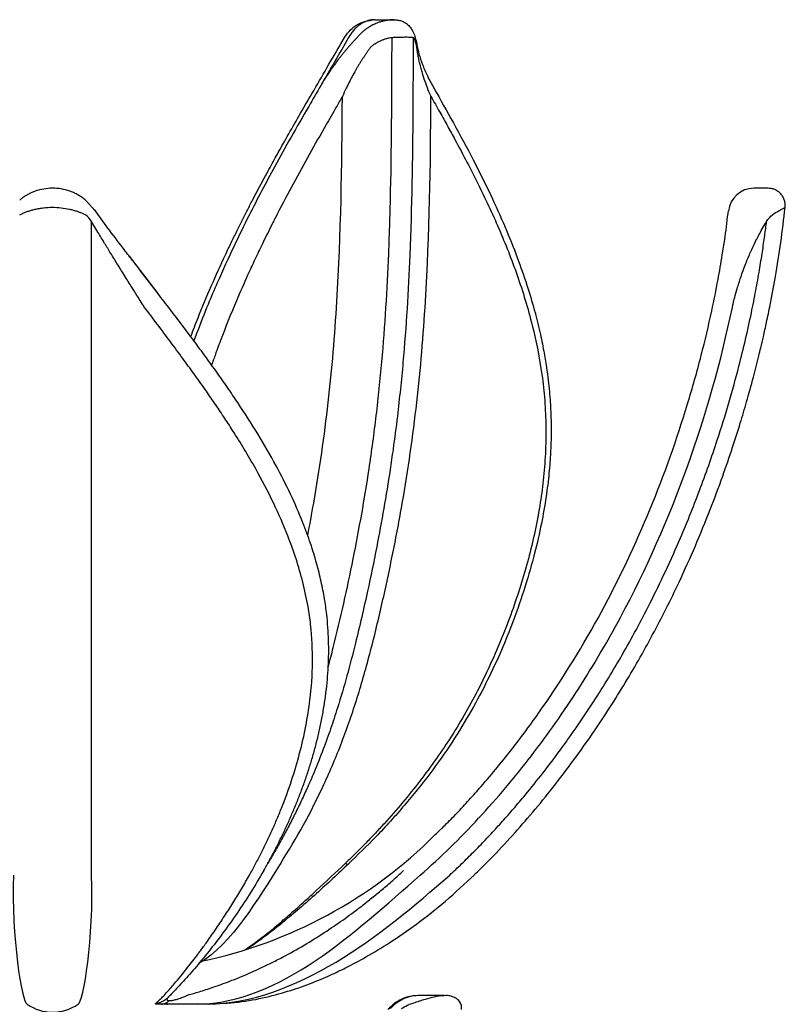
# Model space of a CAD drawing. Units: inches. Extents: x -1 to 9.5, y 1.5 to 30.1.
# Drawn here: x 4.1 to 7.6, y 25.6 to 30.1 of the extents above; entities that cross this region are included whole.
import ezdxf

# ---------------------------------------------------------------- set-up
doc = ezdxf.new("R2010")
doc.units = ezdxf.units.IN
doc.header["$MEASUREMENT"] = 0

msp = doc.modelspace()

# ---------------------------------------------------------------- linework, layer by layer
for p, q in [((5.7524, 30.0739), (5.8392, 30.0739)), ((5.9446, 29.961), (5.9452, 29.9571)), ((7.5511, 29.3026), (7.4865, 29.3026)), ((4.4295, 29.2485), (4.4336, 29.2431)), ((4.4339, 29.2439), (4.4727, 29.2014)), ((4.6295, 28.9919), (4.7604, 28.8214)), ((4.8027, 25.5954), (4.7969, 25.5913)), ((4.8027, 25.5954), (4.8019, 25.5937)), ((6.0704, 25.6086), (5.9488, 25.6086)), ((6.0704, 25.6086), (6.0704, 25.6086)), ((6.0784, 25.6084), (6.0704, 25.6078))]:
    msp.add_line(p, q)
for centre, radius, start, end in [((7.4865, 29.1845), 0.1181, 90, 173.3145), ((4.5259, 27.8429), 2.1221, 281.7603, 315.1041), ((5.9535, 25.4402), 0.1684, 91.5976, 139.8836), ((4.2791, 25.7359), 0.2033, 235.0961, 304.9039)]:
    msp.add_arc(centre, radius, start, end)
for points, knots in [([(5.6077, 29.9824), (5.6142, 29.9926), (5.6284, 30.015), (5.6582, 30.0431), (5.6969, 30.0663), (5.7267, 30.0704), (5.7425, 30.0726)], [0, 0, 0, 0, 0.197426, 0.429628, 0.697185, 1, 1, 1, 1]), ([(5.7524, 30.0739), (5.7502, 30.0738), (5.7458, 30.0738), (5.7392, 30.0731), (5.7325, 30.0721), (5.7256, 30.0706), (5.7187, 30.0687), (5.7118, 30.0662), (5.7048, 30.0633), (5.6978, 30.0598), (5.6908, 30.0557), (5.6838, 30.0511), (5.6769, 30.0459), (5.6701, 30.0401), (5.6633, 30.0337), (5.6567, 30.0267), (5.6503, 30.0191), (5.6442, 30.0109), (5.6382, 30.0021), (5.6345, 29.9957), (5.6326, 29.9926)], [0, 0, 0, 0, 0.0473861, 0.095749, 0.1450738, 0.1953484, 0.2465745, 0.2987567, 0.3519003, 0.406009, 0.4610818, 0.5171162, 0.5741108, 0.6320661, 0.6909828, 0.7508616, 0.8117014, 0.8735015, 0.9362662, 1, 1, 1, 1]), ([(5.8089, 30.0709), (5.8059, 30.0704), (5.8, 30.0693), (5.7915, 30.0674), (5.7837, 30.0653), (5.7766, 30.0632), (5.7662, 30.0597), (5.7523, 30.0542), (5.7361, 30.046), (5.7217, 30.0373), (5.709, 30.0283), (5.6973, 30.0188), (5.6865, 30.0088), (5.68, 30.0017), (5.6768, 29.9982)], [0, 0, 0, 0, 0.061603, 0.118855, 0.171756, 0.220306, 0.264507, 0.388392, 0.514111, 0.617721, 0.718088, 0.815236, 0.909196, 1, 1, 1, 1]), ([(5.8392, 30.0739), (5.8345, 30.0737), (5.8255, 30.0734), (5.8144, 30.0717), (5.8089, 30.0709)], [0, 0, 0, 0, 0.5121879, 1, 1, 1, 1]), ([(5.837, 30.0739), (5.8422, 30.0737), (5.8534, 30.0734), (5.8705, 30.0698), (5.8875, 30.0634), (5.8966, 30.0567), (5.9013, 30.0532)], [0, 0, 0, 0, 0.212921, 0.452924, 0.716683, 1, 1, 1, 1]), ([(5.899, 30.0551), (5.9049, 30.0496), (5.917, 30.0383), (5.929, 30.0165), (5.9382, 29.9918), (5.9422, 29.9722), (5.9443, 29.9622)], [0, 0, 0, 0, 0.233749, 0.47743, 0.732101, 1, 1, 1, 1]), ([(4.911, 28.6235), (4.9219, 28.6523), (4.9521, 28.7304), (5.0045, 28.8558), (5.056, 28.9695), (5.0954, 29.0525), (5.121, 29.1051), (5.1458, 29.155), (5.1698, 29.2023), (5.193, 29.2471), (5.2159, 29.2908), (5.241, 29.3379), (5.2714, 29.3941), (5.3092, 29.4628), (5.3548, 29.5441), (5.4079, 29.637), (5.4684, 29.7414), (5.5361, 29.8575), (5.583, 29.9394), (5.6076, 29.9823)], [0.6619369, 0.6619369, 0.6619369, 0.6619369, 0.6811791, 0.71453, 0.7482264, 0.7615133, 0.7742583, 0.7864614, 0.7981222, 0.8092413, 0.8198199, 0.8309098, 0.8448721, 0.8626712, 0.8837095, 0.9079773, 0.9354592, 0.96614, 1, 1, 1, 1]), ([(5.9279, 29.993), (5.9276, 29.8804), (5.9266, 29.5483), (5.9202, 29.1339), (5.9009, 28.7507), (5.8856, 28.5461), (5.8698, 28.3826), (5.8549, 28.2501), (5.839, 28.1274), (5.8098, 27.927), (5.772, 27.71), (5.7175, 27.446), (5.6604, 27.199), (5.6034, 26.9888), (5.5508, 26.8289), (5.5153, 26.7304), (5.4787, 26.6388), (5.4441, 26.5589), (5.4143, 26.4945), (5.3861, 26.4363), (5.3569, 26.3792), (5.3267, 26.323), (5.2957, 26.2678), (5.2743, 26.2319), (5.2635, 26.2139)], [0, 0, 0, 0, 0.0849172, 0.2506332, 0.3126578, 0.3747776, 0.4058665, 0.4371561, 0.4760561, 0.4999807, 0.5914959, 0.6445933, 0.7075127, 0.7875793, 0.8142599, 0.8405657, 0.8710249, 0.8935692, 0.9113138, 0.9290555, 0.9467949, 0.9645322, 0.9822673, 1, 1, 1, 1]), ([(5.672, 29.9926), (5.6686, 29.989), (5.6619, 29.982), (5.652, 29.9712), (5.6421, 29.9603), (5.6324, 29.9492), (5.6227, 29.9379), (5.6132, 29.9265), (5.6037, 29.9149), (5.5944, 29.9031), (5.5823, 29.8875), (5.5677, 29.8679), (5.551, 29.8444), (5.5351, 29.8206), (5.5198, 29.7966), (5.5103, 29.7805), (5.5055, 29.7724)], [0, 0, 0, 0, 0.050571, 0.101491, 0.152791, 0.204503, 0.256656, 0.309279, 0.362401, 0.416049, 0.470249, 0.575114, 0.680361, 0.786152, 0.892646, 1, 1, 1, 1]), ([(5.5397, 27.1126), (5.5475, 27.1419), (5.5724, 27.2379), (5.6112, 27.4022), (5.6545, 27.606), (5.6934, 27.8116), (5.7293, 28.0305), (5.7606, 28.2629), (5.7859, 28.5087), (5.8045, 28.7557), (5.8177, 29.016), (5.8297, 29.4284), (5.8307, 29.7584), (5.8314, 29.993)], [0.2634374, 0.2634374, 0.2634374, 0.2634374, 0.2870363, 0.3405868, 0.3941014, 0.447624, 0.5011719, 0.5636513, 0.6261266, 0.6885881, 0.7509981, 0.8229954, 1, 1, 1, 1]), ([(5.7323, 29.9467), (5.7342, 29.9484), (5.738, 29.952), (5.7439, 29.9569), (5.7502, 29.9616), (5.7567, 29.9659), (5.7635, 29.9701), (5.7706, 29.9739), (5.7796, 29.9783), (5.7906, 29.9829), (5.8039, 29.9873), (5.8175, 29.9907), (5.8267, 29.9922), (5.8314, 29.993)], [0, 0, 0, 0, 0.069109, 0.138523, 0.208412, 0.278944, 0.35028, 0.422579, 0.495991, 0.62091, 0.746105, 0.872248, 1, 1, 1, 1]), ([(5.8314, 29.993), (5.8336, 29.9931), (5.838, 29.9932), (5.8444, 29.9935), (5.8503, 29.9937), (5.8559, 29.994), (5.861, 29.9941), (5.8698, 29.9944), (5.8816, 29.9947), (5.8954, 29.9948), (5.9072, 29.9947), (5.9155, 29.9944), (5.9213, 29.9939), (5.9253, 29.9935), (5.927, 29.9931), (5.9279, 29.993)], [0, 0, 0, 0, 0.047033, 0.092144, 0.135157, 0.175918, 0.214294, 0.250172, 0.377465, 0.500133, 0.622672, 0.750135, 0.824523, 0.908189, 1, 1, 1, 1]), ([(5.9447, 29.9467), (5.9425, 29.9594), (5.9399, 29.9697), (5.9342, 29.9852), (5.9311, 29.9904), (5.9279, 29.993)], [0, 0, 0, 0, 0.5, 0.5, 1, 1, 1, 1]), ([(5.7296, 29.9431), (5.7269, 29.9392), (5.7213, 29.9314), (5.7131, 29.9196), (5.7051, 29.9076), (5.6973, 29.8956), (5.6896, 29.8835), (5.6821, 29.8714), (5.6747, 29.8592), (5.6675, 29.8469), (5.6575, 29.8294), (5.645, 29.8067), (5.6324, 29.7821), (5.6186, 29.754), (5.6102, 29.7351), (5.6043, 29.7222)], [0, 0, 0, 0, 0.054942, 0.110007, 0.165183, 0.220456, 0.275809, 0.331224, 0.386687, 0.442197, 0.497752, 0.623137, 0.748709, 0.826764, 1, 1, 1, 1]), ([(5.9446, 29.9603), (5.9475, 29.9459), (5.9536, 29.916), (5.9703, 29.8677), (5.9927, 29.8156), (6.0126, 29.7792), (6.0228, 29.7605)], [0, 0, 0, 0, 0.228292, 0.47135, 0.728659, 1, 1, 1, 1]), ([(6.0094, 29.7222), (6.0076, 29.7264), (6.0026, 29.7383), (5.9935, 29.7613), (5.9812, 29.7946), (5.9706, 29.8276), (5.9624, 29.8567), (5.9569, 29.8787), (5.9521, 29.9005), (5.9481, 29.922), (5.9461, 29.9361), (5.9451, 29.9431)], [0, 0, 0, 0, 0.056281, 0.158835, 0.307586, 0.502268, 0.602241, 0.702064, 0.801695, 0.901035, 1, 1, 1, 1]), ([(5.5055, 29.7724), (5.4871, 29.7408), (5.4415, 29.6623), (5.371, 29.5392), (5.2997, 29.4108), (5.2354, 29.291), (5.1731, 29.1702), (5.1044, 29.0304), (5.0424, 28.8949), (4.9855, 28.7609), (4.9504, 28.6718), (4.9294, 28.6155), (4.9253, 28.6044)], [0, 0, 0, 0, 0.030029, 0.0743149, 0.1156804, 0.1489297, 0.1833892, 0.2236403, 0.2712758, 0.2985967, 0.3347827, 0.3436552, 0.3436552, 0.3436552, 0.3436552]), ([(6.022, 29.7617), (6.0522, 29.7083), (6.1138, 29.5997), (6.2009, 29.4374), (6.2801, 29.2784), (6.3475, 29.1293), (6.4029, 28.9912), (6.4471, 28.865), (6.4812, 28.7513), (6.5066, 28.6502), (6.5248, 28.5624), (6.5371, 28.4885), (6.5454, 28.4267), (6.551, 28.3737), (6.5548, 28.3256), (6.5575, 28.2769), (6.5591, 28.224), (6.559, 28.1622), (6.5564, 28.0867), (6.5494, 27.995), (6.536, 27.8864), (6.5146, 27.7637), (6.4832, 27.6271), (6.4401, 27.4767), (6.3889, 27.3285), (6.331, 27.1852), (6.2683, 27.049), (6.1936, 26.9084), (6.1058, 26.7649), (6.0037, 26.6201), (5.8871, 26.4756), (5.7625, 26.3371), (5.6733, 26.2511), (5.6305, 26.2099)], [0, 0, 0, 0, 0.050262, 0.102438, 0.150554, 0.194585, 0.234523, 0.269738, 0.300968, 0.328186, 0.35138, 0.370844, 0.386162, 0.399447, 0.411757, 0.423088, 0.436656, 0.45192, 0.469924, 0.493695, 0.520971, 0.551762, 0.586372, 0.624916, 0.667402, 0.701887, 0.738639, 0.777671, 0.81896, 0.862442, 0.908112, 0.955962, 1, 1, 1, 1]), ([(5.6043, 29.7222), (5.595, 29.706), (5.5698, 29.6625), (5.5194, 29.575), (5.4287, 29.4152), (5.3457, 29.262), (5.2751, 29.1231), (5.2404, 29.0529), (5.2041, 28.9769), (5.1644, 28.8906), (5.1107, 28.7681), (5.0694, 28.6655), (5.0446, 28.5997), (5.0423, 28.5934), (5.0396, 28.5862), (5.0366, 28.5782), (5.0333, 28.5693), (5.0297, 28.5595), (5.0258, 28.5489), (5.0217, 28.5373), (5.0172, 28.5249), (5.0125, 28.5115), (5.0088, 28.5011), (5.0067, 28.4951), (5.0063, 28.4939)], [0, 0, 0, 0, 0.0154045, 0.0416269, 0.0832414, 0.1663064, 0.1829045, 0.2077667, 0.2285004, 0.2492285, 0.2820569, 0.3321835, 0.333644, 0.3353368, 0.337262, 0.3394196, 0.3418096, 0.3444319, 0.3472866, 0.3503736, 0.3536928, 0.3572442, 0.3610278, 0.3620005, 0.3620005, 0.3620005, 0.3620005]), ([(5.3222, 26.2139), (5.3947, 26.327), (5.4609, 26.4476), (5.549, 26.6375), (5.5765, 26.7023), (5.6274, 26.8349), (5.6508, 26.9026), (5.6941, 27.0413), (5.7141, 27.1124), (5.7519, 27.2576), (5.7697, 27.3317), (5.8038, 27.4815), (5.82, 27.5571), (5.8506, 27.7089), (5.8649, 27.7853), (5.9047, 28.0151), (5.9271, 28.1691), (5.9621, 28.4762), (5.9749, 28.6297), (6.0027, 29.0925), (6.0076, 29.404), (6.0094, 29.7222)], [0, 0, 0, 0, 0.125, 0.125, 0.1875, 0.1875, 0.25, 0.25, 0.3125, 0.3125, 0.375, 0.375, 0.4375, 0.4375, 0.5, 0.5, 0.625, 0.625, 0.75, 0.75, 1, 1, 1, 1]), ([(5.446, 27.7131), (5.4555, 27.7626), (5.4645, 27.8122), (5.4997, 28.0151), (5.5221, 28.1691), (5.557, 28.4762), (5.5698, 28.6297), (5.5977, 29.0925), (5.6025, 29.404), (5.6043, 29.7222)], [0.4594455, 0.4594455, 0.4594455, 0.4594455, 0.5, 0.5, 0.625, 0.625, 0.75, 0.75, 1, 1, 1, 1]), ([(6.0094, 29.7222), (6.0228, 29.6985), (6.0485, 29.6531), (6.085, 29.5874), (6.1268, 29.5111), (6.173, 29.4244), (6.2415, 29.29), (6.3215, 29.1197), (6.4071, 28.9036), (6.4751, 28.6808), (6.5138, 28.4874), (6.5307, 28.3314), (6.536, 28.2107), (6.5338, 28.089), (6.5242, 27.9684), (6.5077, 27.8484), (6.4849, 27.7283), (6.4554, 27.6057), (6.4202, 27.4844), (6.3797, 27.364), (6.3198, 27.2072), (6.2323, 27.0142), (6.1281, 26.8311), (6.0339, 26.6906), (5.9593, 26.5895), (5.8794, 26.4902), (5.8111, 26.412), (5.7546, 26.3508), (5.7121, 26.3064), (5.6665, 26.2604), (5.6347, 26.2297), (5.6184, 26.2139)], [0, 0, 0, 0, 0.022604, 0.043416, 0.062447, 0.094798, 0.124827, 0.187071, 0.249257, 0.313559, 0.373633, 0.404637, 0.435768, 0.466847, 0.497906, 0.527786, 0.558468, 0.589996, 0.622414, 0.653008, 0.684823, 0.747526, 0.810568, 0.841553, 0.873734, 0.904288, 0.936869, 0.951396, 0.96676, 0.982961, 1, 1, 1, 1]), ([(4.4296, 29.2485), (4.4271, 29.2505), (4.4222, 29.2544), (4.4146, 29.26), (4.4068, 29.2652), (4.3989, 29.2701), (4.3909, 29.2746), (4.3827, 29.2787), (4.3745, 29.2826), (4.3662, 29.286), (4.3481, 29.2928), (4.3192, 29.3004), (4.2787, 29.3037), (4.2382, 29.3002), (4.207, 29.2919), (4.1847, 29.2831), (4.17, 29.2761), (4.1557, 29.268), (4.1418, 29.2588), (4.1331, 29.252), (4.1287, 29.2485)], [0, 0, 0, 0, 0.03094, 0.061372, 0.091309, 0.120764, 0.149751, 0.178286, 0.206382, 0.234057, 0.261326, 0.382707, 0.501512, 0.619994, 0.741219, 0.790228, 0.840524, 0.892197, 0.945331, 1, 1, 1, 1]), ([(7.6291, 29.2146), (7.6294, 29.2198), (7.63, 29.2304), (7.6268, 29.2466), (7.6202, 29.2625), (7.6099, 29.2769), (7.5967, 29.2886), (7.5817, 29.2969), (7.5659, 29.3018), (7.5553, 29.3023), (7.5502, 29.3026)], [0, 0, 0, 0, 0.1151591, 0.2384011, 0.3676793, 0.5001877, 0.6326678, 0.761866, 0.8849849, 1, 1, 1, 1]), ([(4.1287, 29.1808), (4.1311, 29.182), (4.1359, 29.1844), (4.1434, 29.1879), (4.151, 29.1912), (4.1587, 29.1942), (4.1665, 29.197), (4.1745, 29.1997), (4.1824, 29.2021), (4.1904, 29.2043), (4.2024, 29.2072), (4.2185, 29.2105), (4.2449, 29.2143), (4.2783, 29.2161), (4.3185, 29.214), (4.3508, 29.2086), (4.3748, 29.2026), (4.3904, 29.1977), (4.4044, 29.1924), (4.4173, 29.187), (4.4254, 29.1829), (4.4295, 29.1808)], [0, 0, 0, 0, 0.030286, 0.06012, 0.089482, 0.118353, 0.146715, 0.174551, 0.201844, 0.228582, 0.25475, 0.319704, 0.381471, 0.496542, 0.614839, 0.736997, 0.794289, 0.851944, 0.898685, 0.948089, 1, 1, 1, 1]), ([(4.6432, 28.974), (4.6292, 28.9923), (4.591, 29.042), (4.5327, 29.1195), (4.491, 29.1767), (4.4707, 29.2046)], [0, 0, 0, 0, 0.229857, 0.624026, 1, 1, 1, 1]), ([(6.0291, 26.3451), (6.0448, 26.3601), (6.0597, 26.3744), (6.0832, 26.3975), (6.0922, 26.4064), (6.1104, 26.4249), (6.1195, 26.4344), (6.1469, 26.4633), (6.1653, 26.4833), (6.2025, 26.5243), (6.2208, 26.5448), (6.2643, 26.5946), (6.2891, 26.6239), (6.3382, 26.6838), (6.3624, 26.7142), (6.4314, 26.803), (6.4749, 26.8624), (6.6158, 27.0644), (6.7063, 27.2121), (6.8712, 27.517), (6.9455, 27.6743), (7.0764, 27.9921), (7.1333, 28.1525), (7.2052, 28.3891), (7.226, 28.4633), (7.2627, 28.6055), (7.2788, 28.6735), (7.3037, 28.7894), (7.3132, 28.8367), (7.329, 28.922), (7.3356, 28.9599), (7.3455, 29.0209), (7.3491, 29.0444), (7.3553, 29.0871), (7.3579, 29.1065), (7.363, 29.146), (7.3654, 29.1661), (7.3683, 29.1904), (7.3687, 29.1943), (7.3692, 29.1982)], [0, 0, 0, 0, 0.0189235, 0.0189235, 0.0316408, 0.0316408, 0.0443581, 0.0443581, 0.0697926, 0.0697926, 0.0952271, 0.0952271, 0.131205, 0.131205, 0.1671829, 0.1671829, 0.2352812, 0.2352812, 0.394767, 0.394767, 0.5542527, 0.5542527, 0.7099142, 0.7099142, 0.7803194, 0.7803194, 0.8444104, 0.8444104, 0.8889294, 0.8889294, 0.9238967, 0.9238967, 0.9459519, 0.9459519, 0.964336, 0.964336, 0.9827201, 0.9827201, 0.986254, 0.986254, 0.986254, 0.986254]), ([(6.2062, 26.1604), (6.2269, 26.1802), (6.2834, 26.2344), (6.3687, 26.3256), (6.4648, 26.4343), (6.558, 26.5478), (6.6519, 26.6703), (6.765, 26.8288), (6.8917, 27.0249), (7.025, 27.2585), (7.1328, 27.4733), (7.219, 27.6653), (7.2853, 27.8273), (7.3415, 27.978), (7.3867, 28.11), (7.4226, 28.2234), (7.4543, 28.3302), (7.4825, 28.4324), (7.5036, 28.5149), (7.5186, 28.5767), (7.5305, 28.6279), (7.545, 28.6934), (7.564, 28.785), (7.5865, 28.9066), (7.6104, 29.0554), (7.6226, 29.1615), (7.6288, 29.2153)], [0, 0, 0, 0, 0.025047, 0.068381, 0.109061, 0.151738, 0.196654, 0.243809, 0.321862, 0.400441, 0.478622, 0.531696, 0.584236, 0.631553, 0.672152, 0.706091, 0.735447, 0.769457, 0.798697, 0.809791, 0.825076, 0.844608, 0.868389, 0.90672, 0.952638, 1, 1, 1, 1]), ([(7.629, 29.2153), (7.6284, 29.2149), (7.6275, 29.2144), (7.6215, 29.2108), (7.6133, 29.2059), (7.5981, 29.1969), (7.5806, 29.1866), (7.5708, 29.1808)], [0, 0, 0, 0, 0.228805, 0.350366, 0.473851, 0.703882, 1, 1, 1, 1]), ([(4.4573, 26.1597), (4.4573, 26.1684), (4.4573, 26.1858), (4.4573, 26.2122), (4.4572, 26.239), (4.4572, 26.266), (4.4572, 26.2934), (4.4572, 26.321), (4.4572, 26.349), (4.4572, 26.3772), (4.4572, 26.4056), (4.4572, 26.4344), (4.4572, 26.4743), (4.4572, 26.5379), (4.4572, 26.6324), (4.4572, 26.7232), (4.4573, 26.8288), (4.4573, 26.962), (4.4573, 27.158), (4.4572, 27.3541), (4.4573, 27.5336), (4.4572, 27.7103), (4.457, 27.9173), (4.4568, 28.1288), (4.4567, 28.319), (4.4568, 28.5129), (4.457, 28.6846), (4.4571, 28.832), (4.4572, 28.9252), (4.4572, 29.0089), (4.4572, 29.083), (4.4573, 29.1292), (4.4573, 29.1507)], [0, 0, 0, 0, 0.011278, 0.022564, 0.033858, 0.045159, 0.056469, 0.067785, 0.079107, 0.090435, 0.101767, 0.113104, 0.124444, 0.14867, 0.186822, 0.231804, 0.249262, 0.301785, 0.374201, 0.452866, 0.499257, 0.551196, 0.624438, 0.696824, 0.749684, 0.800702, 0.874891, 0.905774, 0.93372, 0.958737, 0.980829, 1, 1, 1, 1]), ([(4.6996, 28.7575), (4.6961, 28.763), (4.6867, 28.778), (4.6687, 28.8065), (4.6433, 28.8469), (4.6106, 28.8991), (4.5757, 28.955), (4.5427, 29.0087), (4.5121, 29.0588), (4.4861, 29.1019), (4.4675, 29.1332), (4.4594, 29.1471), (4.4573, 29.1507)], [0, 0, 0, 0, 0.040412, 0.110715, 0.210941, 0.341085, 0.50107, 0.6336, 0.751038, 0.888357, 0.971246, 1, 1, 1, 1]), ([(6.095, 26.1597), (6.1043, 26.1684), (6.123, 26.1858), (6.1506, 26.2122), (6.1779, 26.239), (6.205, 26.266), (6.2318, 26.2934), (6.2584, 26.321), (6.2847, 26.349), (6.3107, 26.3772), (6.3365, 26.4056), (6.362, 26.4344), (6.3968, 26.4743), (6.4506, 26.5379), (6.5265, 26.6324), (6.5948, 26.7232), (6.6704, 26.8288), (6.7606, 26.962), (6.8809, 27.158), (6.9875, 27.3541), (7.0754, 27.5336), (7.1551, 27.7103), (7.2387, 27.9173), (7.3131, 28.1288), (7.372, 28.319), (7.4254, 28.5129), (7.4655, 28.6846), (7.4947, 28.832), (7.5114, 28.9252), (7.5248, 29.0089), (7.5355, 29.083), (7.5414, 29.1292), (7.5442, 29.1507)], [0, 0, 0, 0, 0.011278, 0.022564, 0.033858, 0.045159, 0.056469, 0.067785, 0.079107, 0.090435, 0.101767, 0.113104, 0.124444, 0.14867, 0.186822, 0.231804, 0.249262, 0.301785, 0.374201, 0.452866, 0.499257, 0.551196, 0.624438, 0.696824, 0.749684, 0.800702, 0.874891, 0.905774, 0.93372, 0.958737, 0.980829, 1, 1, 1, 1]), ([(7.3876, 28.7575), (7.3889, 28.763), (7.3922, 28.778), (7.3993, 28.8065), (7.4105, 28.8469), (7.4269, 28.8991), (7.4472, 28.955), (7.4697, 29.0087), (7.4931, 29.0588), (7.5156, 29.1019), (7.5336, 29.1332), (7.542, 29.1471), (7.5442, 29.1507)], [0, 0, 0, 0, 0.040412, 0.110715, 0.210941, 0.341085, 0.50107, 0.6336, 0.751038, 0.888357, 0.971246, 1, 1, 1, 1]), ([(4.6442, 28.9721), (4.6556, 28.957), (4.6944, 28.906), (4.7345, 28.8533), (4.7627, 28.8161)], [0, 0, 0, 0, 0.294751, 1, 1, 1, 1]), ([(5.2446, 26.1803), (5.2487, 26.1877), (5.257, 26.2024), (5.2694, 26.2248), (5.2816, 26.2475), (5.2937, 26.2705), (5.3057, 26.2938), (5.3175, 26.3174), (5.3291, 26.3412), (5.3406, 26.3654), (5.3519, 26.3898), (5.363, 26.4145), (5.3739, 26.4395), (5.3846, 26.4648), (5.3951, 26.4903), (5.4053, 26.5162), (5.4153, 26.5423), (5.425, 26.5686), (5.4344, 26.5953), (5.4436, 26.6222), (5.4524, 26.6493), (5.4609, 26.6768), (5.4691, 26.7044), (5.477, 26.7324), (5.4845, 26.7606), (5.4916, 26.7891), (5.4983, 26.8178), (5.5046, 26.8467), (5.5105, 26.8759), (5.5159, 26.9054), (5.5209, 26.9351), (5.5254, 26.965), (5.5332, 27.024), (5.5412, 27.1128), (5.5428, 27.2324), (5.5353, 27.3366), (5.5227, 27.4267), (5.5076, 27.5047), (5.4866, 27.589), (5.4588, 27.679), (5.4037, 27.8289), (5.2997, 28.047), (5.1745, 28.2504), (5.0788, 28.3914), (5.0299, 28.4611), (4.9792, 28.5316), (4.9267, 28.6028), (4.8726, 28.6748), (4.817, 28.7478), (4.7794, 28.7968), (4.7604, 28.8214)], [0, 0, 0, 0, 0.010589, 0.021187, 0.031796, 0.042414, 0.053043, 0.063682, 0.074331, 0.08499, 0.09566, 0.10634, 0.117031, 0.127733, 0.138446, 0.14917, 0.159905, 0.170652, 0.181411, 0.192181, 0.202963, 0.213758, 0.224565, 0.235386, 0.24622, 0.257068, 0.26793, 0.278805, 0.289694, 0.300598, 0.311515, 0.322449, 0.333398, 0.37578, 0.417736, 0.459249, 0.483976, 0.510972, 0.540197, 0.571631, 0.605266, 0.698611, 0.806698, 0.833042, 0.859811, 0.887004, 0.914621, 0.94266, 0.971121, 1, 1, 1, 1]), ([(5.1797, 26.1597), (5.1841, 26.1676), (5.1929, 26.1834), (5.2058, 26.2076), (5.2187, 26.232), (5.2314, 26.2568), (5.2439, 26.2819), (5.2563, 26.3073), (5.2684, 26.333), (5.2804, 26.359), (5.2921, 26.3853), (5.3036, 26.4119), (5.3148, 26.4388), (5.3387, 26.4979), (5.3722, 26.5896), (5.4095, 26.715), (5.4378, 26.8382), (5.4598, 26.9761), (5.4709, 27.1312), (5.4642, 27.2752), (5.4466, 27.3981), (5.4175, 27.534), (5.3655, 27.6921), (5.2897, 27.8657), (5.2054, 28.0268), (5.1261, 28.1583), (5.0619, 28.2571), (5.02, 28.3193), (4.9743, 28.3852), (4.9259, 28.4532), (4.8728, 28.5263), (4.8175, 28.6011), (4.7591, 28.679), (4.7194, 28.7313), (4.6996, 28.7575)], [0, 0, 0, 0, 0.011634, 0.02327, 0.03491, 0.046552, 0.058197, 0.069845, 0.081496, 0.09315, 0.104806, 0.116465, 0.128127, 0.139791, 0.192531, 0.242684, 0.290262, 0.33527, 0.397747, 0.459395, 0.488481, 0.527848, 0.603188, 0.656745, 0.716087, 0.781244, 0.805184, 0.829129, 0.852981, 0.881538, 0.908371, 0.938489, 0.969242, 1, 1, 1, 1]), ([(5.9603, 26.1597), (6.0536, 26.2411), (6.1425, 26.328), (6.3119, 26.5109), (6.3924, 26.6067), (6.545, 26.8054), (6.6171, 26.9082), (6.7528, 27.1195), (6.8165, 27.228), (6.9947, 27.5606), (7.0964, 27.7919), (7.2672, 28.267), (7.3363, 28.5107), (7.3876, 28.7575)], [0, 0, 0, 0, 0.125, 0.125, 0.25, 0.25, 0.375, 0.375, 0.5, 0.5, 0.75, 0.75, 1, 1, 1, 1]), ([(5.2446, 26.1803), (5.2062, 26.113), (5.1653, 26.0478), (5.1016, 25.9546), (5.0801, 25.9243), (5.0366, 25.8656), (5.0146, 25.8372), (4.9712, 25.7828), (4.9496, 25.7569), (4.9083, 25.7087), (4.8885, 25.6865), (4.8531, 25.6478), (4.8375, 25.6314), (4.82, 25.6131), (4.8151, 25.608), (4.8073, 25.6001), (4.8046, 25.5972), (4.8027, 25.5954)], [0, 0, 0, 0, 0.25, 0.25, 0.375, 0.375, 0.5, 0.5, 0.625, 0.625, 0.75, 0.75, 0.875, 0.875, 0.9375, 0.9375, 1, 1, 1, 1]), ([(4.9047, 25.6128), (4.9128, 25.6151), (4.9301, 25.6201), (4.9577, 25.6285), (4.9886, 25.6383), (5.0228, 25.6498), (5.0602, 25.6632), (5.1007, 25.6785), (5.1441, 25.6959), (5.1903, 25.7157), (5.2392, 25.7381), (5.2907, 25.7631), (5.3591, 25.7986), (5.4406, 25.8449), (5.5314, 25.9021), (5.6154, 25.96), (5.6838, 26.011), (5.74, 26.0554), (5.7868, 26.094), (5.8354, 26.1357), (5.8679, 26.1652), (5.8845, 26.1803)], [0, 0, 0, 0, 0.021319, 0.045823, 0.073512, 0.104388, 0.13845, 0.175702, 0.216144, 0.259778, 0.306606, 0.356626, 0.409842, 0.509279, 0.60412, 0.694361, 0.780003, 0.830688, 0.884248, 0.940684, 1, 1, 1, 1]), ([(5.1579, 25.8171), (5.1847, 25.8356), (5.2113, 25.8549), (5.2374, 25.8751), (5.2495, 25.8844), (5.282, 25.9102), (5.3311, 25.9512), (5.3846, 25.9979), (5.4347, 26.0428), (5.513, 26.1144), (5.574, 26.172), (5.6184, 26.2139)], [0.2521283, 0.2521283, 0.2521283, 0.2521283, 0.3754604, 0.3754604, 0.3754604, 0.4323512, 0.5298914, 0.6114611, 0.6936737, 0.7766037, 1, 1, 1, 1]), ([(5.6346, 26.2129), (5.5852, 26.1667), (5.4863, 26.0741), (5.3602, 25.9651), (5.283, 25.904), (5.2585, 25.8854), (5.2285, 25.8627), (5.198, 25.8409), (5.1671, 25.82)], [0, 0, 0, 0, 0.2443849, 0.4898106, 0.6019294, 0.6019294, 0.6019294, 0.73895, 0.73895, 0.73895, 0.73895]), ([(5.6184, 26.2139), (5.6217, 26.212), (5.6277, 26.2084), (5.6296, 26.2095), (5.6305, 26.21)], [0, 0, 0, 0, 0.550335, 1, 1, 1, 1]), ([(4.7503, 25.5721), (4.7509, 25.5725), (4.7522, 25.5735), (4.7544, 25.5752), (4.7568, 25.5772), (4.7594, 25.5795), (4.7622, 25.5821), (4.7653, 25.585), (4.7713, 25.591), (4.7818, 25.6017), (4.8032, 25.6248), (4.84, 25.6668), (4.8827, 25.7187), (4.9201, 25.7666), (4.9398, 25.7926), (4.9613, 25.8214), (4.9894, 25.8599), (5.0279, 25.9152), (5.0692, 25.9772), (5.1077, 26.0379), (5.1444, 26.0981), (5.1679, 26.139), (5.1797, 26.1597)], [0, 0, 0, 0, 0.014074, 0.028028, 0.041854, 0.05555, 0.069113, 0.08254, 0.095832, 0.144594, 0.195544, 0.28751, 0.419434, 0.468418, 0.517234, 0.538621, 0.597409, 0.685202, 0.769961, 0.847355, 0.922881, 1, 1, 1, 1]), ([(4.9939, 25.5697), (5.0387, 25.5715), (5.1267, 25.5751), (5.2517, 25.5988), (5.3642, 25.6296), (5.4619, 25.6644), (5.5454, 25.6995), (5.6277, 25.7387), (5.719, 25.7876), (5.8277, 25.8538), (5.9494, 25.9385), (6.0792, 26.0406), (6.1635, 26.1194), (6.2067, 26.1599)], [0, 0, 0, 0, 0.097314, 0.191162, 0.275799, 0.350962, 0.416322, 0.472699, 0.549096, 0.641384, 0.749161, 0.87135, 1, 1, 1, 1]), ([(4.7969, 25.5913), (4.7912, 25.5867), (4.7817, 25.579), (4.7652, 25.5736), (4.7553, 25.5726), (4.7503, 25.5721)], [0, 0, 0, 0, 0.418256, 0.708937, 1, 1, 1, 1]), ([(4.8102, 25.584), (4.8096, 25.5841), (4.8082, 25.5843), (4.8066, 25.5848), (4.8052, 25.5854), (4.8042, 25.5862), (4.8034, 25.5871), (4.803, 25.5881), (4.8028, 25.5892), (4.803, 25.5914), (4.8047, 25.5951), (4.8086, 25.6006), (4.8122, 25.6047), (4.8141, 25.6068)], [0, 0, 0, 0, 0.046959, 0.09489, 0.144037, 0.19453, 0.246426, 0.299724, 0.354393, 0.410418, 0.59845, 0.79587, 1, 1, 1, 1]), ([(4.8917, 25.6068), (4.8897, 25.6059), (4.8853, 25.6039), (4.8777, 25.6007), (4.868, 25.597), (4.858, 25.5935), (4.8482, 25.5905), (4.8396, 25.5881), (4.8314, 25.5861), (4.8247, 25.5847), (4.8203, 25.584), (4.8182, 25.5838), (4.8175, 25.5837)], [0, 0, 0, 0, 0.085648, 0.192936, 0.32032, 0.486911, 0.593996, 0.703783, 0.81941, 0.908395, 0.967752, 1, 1, 1, 1]), ([(5.9422, 25.6074), (5.9352, 25.6072), (5.9158, 25.6069), (5.8846, 25.5969), (5.8504, 25.5787), (5.8271, 25.5594), (5.8152, 25.5469), (5.8127, 25.5442)], [0, 0, 0, 0, 0.144828, 0.406596, 0.669318, 0.929471, 1, 1, 1, 1]), ([(5.9303, 25.5751), (5.9483, 25.5811), (5.981, 25.592), (6.0261, 25.6038), (6.0559, 25.6094), (6.0672, 25.6081), (6.0689, 25.6079)], [0, 0, 0, 0, 0.359735, 0.653783, 0.947887, 1, 1, 1, 1]), ([(6.1496, 25.5453), (6.1497, 25.5511), (6.15, 25.5639), (6.1404, 25.582), (6.1256, 25.5957), (6.1068, 25.6044), (6.0881, 25.6086), (6.0741, 25.6081), (6.0689, 25.6079)], [0, 0, 0, 0, 0.143403, 0.321219, 0.489096, 0.668065, 0.875472, 1, 1, 1, 1]), ([(4.7661, 25.5692), (4.7651, 25.5692), (4.7631, 25.5693), (4.7603, 25.5693), (4.7577, 25.5694), (4.7555, 25.5694), (4.7528, 25.5696), (4.7505, 25.5698), (4.7491, 25.5703), (4.749, 25.5711), (4.7499, 25.5717), (4.7503, 25.5721)], [0, 0, 0, 0, 0.0652226, 0.1331641, 0.2037838, 0.277058, 0.3530203, 0.5111006, 0.6716896, 0.8347043, 1, 1, 1, 1]), ([(4.9422, 25.5692), (4.9341, 25.5692), (4.9251, 25.5692), (4.9052, 25.5692), (4.8943, 25.5692), (4.8591, 25.5692), (4.8322, 25.5692), (4.8022, 25.5692), (4.7894, 25.5692), (4.776, 25.5692), (4.7622, 25.5692)], [0, 0, 0, 0, 0.25, 0.25, 0.5, 0.5, 1, 1, 1, 1.213242, 1.213242, 1.213242, 1.213242]), ([(4.7773, 25.5692), (4.7733, 25.5692), (4.7696, 25.5692), (4.7661, 25.5692), (4.766, 25.5692), (4.7659, 25.5692), (4.7657, 25.5692), (4.7646, 25.5692), (4.7634, 25.5692), (4.7622, 25.5692)], [0, 0, 0, 0, 1, 1, 1, 1.039077, 1.039077, 1.039077, 1.37724, 1.37724, 1.37724, 1.37724]), ([(4.7773, 25.5692), (4.7788, 25.5693), (4.7817, 25.5694), (4.7858, 25.5702), (4.7897, 25.5712), (4.7933, 25.5725), (4.7966, 25.574), (4.7996, 25.5756), (4.8024, 25.5772), (4.8048, 25.5789), (4.8069, 25.5805), (4.8088, 25.5821), (4.81, 25.5831), (4.8105, 25.5836)], [0, 0, 0, 0, 0.12513, 0.24406, 0.356413, 0.461908, 0.560351, 0.651622, 0.735667, 0.812479, 0.882094, 0.944574, 1, 1, 1, 1]), ([(4.8105, 25.5836), (4.8106, 25.5837), (4.8107, 25.5838), (4.8105, 25.5839), (4.8103, 25.5839), (4.8102, 25.584)], [0, 0, 0, 0, 0.273189, 0.588662, 1, 1, 1, 1]), ([(4.8175, 25.5837), (4.8169, 25.5837), (4.8156, 25.5836), (4.814, 25.5836), (4.8123, 25.5836), (4.8112, 25.5836), (4.8105, 25.5836)], [0, 0, 0, 0, 0.2418532, 0.4761932, 0.7228831, 1, 1, 1, 1]), ([(4.9875, 25.5692), (4.9868, 25.5692), (4.9861, 25.5692), (4.9854, 25.5692), (4.9848, 25.5692), (4.9843, 25.5692), (4.9838, 25.5692)], [0, 0, 0, 0, 0.000346776, 0.000346776, 0.000346776, 0.0005908805, 0.0005908805, 0.0005908805, 0.0005908805]), ([(4.9936, 25.5692), (4.9937, 25.5692), (4.9942, 25.5692), (4.9917, 25.5692), (4.9884, 25.5692), (4.9875, 25.5692)], [0, 0, 0, 0, 0.111851, 0.74035, 1, 1, 1, 1]), ([(5.8742, 25.5488), (5.8828, 25.5544), (5.892, 25.5594), (5.9108, 25.5682), (5.9204, 25.5719), (5.9303, 25.5751)], [0, 0, 0, 0, 0.5, 0.5, 1, 1, 1, 1])]:
    msp.add_open_spline(points, degree=3, knots=knots)
for points in [[(5.6326, 29.9926), (5.5907, 29.919), (5.5482, 29.8459), (5.5055, 29.7724)], [(5.672, 29.9926), (5.6736, 29.9945), (5.6751, 29.9963), (5.6768, 29.9982)], [(5.7323, 29.9467), (5.7314, 29.9455), (5.7305, 29.9443), (5.7296, 29.9431)], [(5.9451, 29.9431), (5.945, 29.9443), (5.9448, 29.9455), (5.9447, 29.9467)], [(4.4573, 29.1507), (4.4492, 29.1621), (4.4398, 29.1722), (4.4296, 29.1808)], [(7.5442, 29.1507), (7.5523, 29.1621), (7.5613, 29.1722), (7.5708, 29.1808)], [(5.3222, 26.2139), (5.221, 26.0554), (5.0957, 25.8398), (4.9491, 25.7566)], [(5.2619, 26.2113), (5.2625, 26.2122), (5.263, 26.2131), (5.2635, 26.2139)], [(4.101, 26.1597), (4.0892, 25.8806), (4.1384, 25.5745), (4.1628, 25.5692)], [(4.3955, 25.5692), (4.4199, 25.5745), (4.4693, 25.8808), (4.4572, 26.1597)], [(4.9422, 25.5692), (5.3221, 25.5748), (5.6575, 25.8954), (5.9604, 26.1597)], [(4.9838, 25.5692), (5.395, 25.5745), (5.7793, 25.8808), (6.095, 26.1597)], [(4.8141, 25.6068), (4.8159, 25.6088), (4.8178, 25.6108), (4.8197, 25.6128)], [(4.9047, 25.6128), (4.9004, 25.6108), (4.8961, 25.6088), (4.8917, 25.6068)], [(4.7661, 25.5692), (4.7658, 25.5692), (4.7655, 25.5692), (4.7652, 25.5692)], [(4.8062, 25.5692), (4.7956, 25.5692), (4.7859, 25.5692), (4.7773, 25.5692)], [(4.8022, 25.5692), (4.8035, 25.5692), (4.8049, 25.5692), (4.8062, 25.5692)], [(4.9838, 25.5692), (4.9751, 25.5692), (4.961, 25.5692), (4.9422, 25.5692)]]:
    msp.add_open_spline(points, degree=3)

doc.saveas('drawing.dxf')
